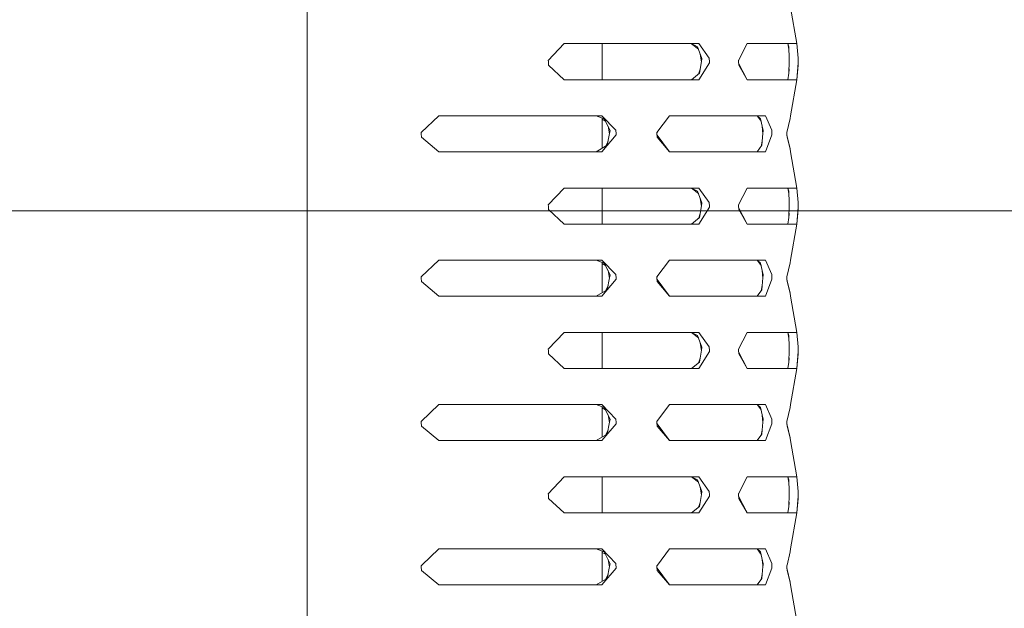
# Model space of a CAD drawing. Units: millimetres. Extents: x -1525 to 1867, y 94 to 3195.
# Drawn here: x 1154 to 1327, y 2251 to 2355 of the extents above; entities that cross this region are included whole.
import ezdxf

# ---------------------------------------------------------------- set-up
doc = ezdxf.new("R2010")
doc.units = ezdxf.units.MM
doc.layers.add('1', color=7, linetype='Continuous', true_color=0xffffff)
doc.styles.add('blockfont', font='simplex.shx')
doc.dimstyles.get("Standard").update_dxf_attribs({"dimtxt": 0.18, "dimasz": 0.18, "dimexe": 0.18, "dimexo": 0.0625, "dimgap": 0.09, "dimtad": 0, "dimtih": 1, "dimtoh": 1, "dimdec": 4, "dimzin": 0, "dimdsep": 46, "dimtxsty": 'Standard', "dimcen": 0.09, "dimadec": 0, "dimazin": 0, "dimtfac": 1, "dimtdec": 4, "dimtofl": 0, "dimtmove": 0, "dimatfit": 3, "dimfxl": 1, "dimtolj": 1, "dimtzin": 0, "dimarcsym": 0})

# ---------------------------------------------------------------- blocks, each defined once
blk = doc.blocks.new('_U1')
at = {"layer": '1', "color": 18, "lineweight": 13}
for p, q in [((637.829353, 2321.031317), (1741.6494, 2321.031317)), ((1738.4744, 2321.031317), (1738.4744, 1891.528152)), ((1635.141067, 1789.940652), (1610.141067, 1789.940652)), ((1610.141067, 1789.940652), (1610.141067, 1696.190652)), ((1866.807733, 1789.940652), (1841.807733, 1789.940652)), ((1866.807733, 1696.190652), (1866.807733, 1789.940652)), ((1610.141067, 1696.190652), (1635.141067, 1696.190652)), ((1841.807733, 1696.190652), (1866.807733, 1696.190652)), ((1738.4744, 1265.099987), (1738.4744, 1694.603152)), ((358.963996, 1265.099987), (1741.6494, 1265.099987))]:
    blk.add_line(p, q, dxfattribs=at)
at = {"layer": '1', "color": 18, "lineweight": 70}
for points in [[(1738.4744, 2321.031317), (1751.87186, 2271.031366), (1725.07694, 2271.031268)], [(1738.4744, 1265.099987), (1725.07694, 1315.099938), (1751.87186, 1315.100037)]]:
    blk.add_solid(points, dxfattribs=at)
at = {"layer": '1', "color": 18, "linetype": 'Continuous', "lineweight": 13, "char_height": 50, "attachment_point": 7, "line_spacing_factor": 0.903614, "style": 'blockfont'}
for s, insert in [('\\W1.3321;41.6', (1634.666067, 1826.044819)), ('\\W1.1591;1056', (1634.666067, 1704.169819))]:
    blk.add_mtext(s, dxfattribs=dict(at, insert=insert))
blk = doc.blocks.new('_U2')
at = {"layer": '1', "color": 18, "lineweight": 13}
for p, q in [((50.278396, 2800.298437), (1741.6494, 2800.298437)), ((1738.4744, 2800.298437), (1738.4744, 2666.127609)), ((1662.38065, 2564.540109), (1637.38065, 2564.540109)), ((1637.38065, 2564.540109), (1637.38065, 2470.790109)), ((1839.56815, 2564.540109), (1814.56815, 2564.540109)), ((1839.56815, 2470.790109), (1839.56815, 2564.540109)), ((1637.38065, 2470.790109), (1662.38065, 2470.790109)), ((1814.56815, 2470.790109), (1839.56815, 2470.790109)), ((1738.4744, 2321.031317), (1738.4744, 2469.202609)), ((637.829353, 2321.031317), (1741.6494, 2321.031317))]:
    blk.add_line(p, q, dxfattribs=at)
at = {"layer": '1', "color": 18, "lineweight": 70}
for points in [[(1738.4744, 2800.298437), (1751.87186, 2750.298487), (1725.07694, 2750.298388)], [(1738.4744, 2321.031317), (1725.07694, 2371.031268), (1751.87186, 2371.031366)]]:
    blk.add_solid(points, dxfattribs=at)
at = {"layer": '1', "color": 18, "linetype": 'Continuous', "lineweight": 13, "char_height": 50, "attachment_point": 7, "line_spacing_factor": 0.903614, "style": 'blockfont'}
for s, insert in [('\\W1.3523;18.9', (1634.666067, 2600.644275)), ('\\W1.1836;479', (1661.90565, 2478.769275))]:
    blk.add_mtext(s, dxfattribs=dict(at, insert=insert))

msp = doc.modelspace()

# ---------------------------------------------------------------- linework, layer by layer
at = {"layer": '1', "color": 18, "linetype": 'Continuous', "lineweight": 13}
for p, q in [((1204.662144, 2258.67413), (1204.662144, 2373.340353)), ((1289.774716, 2356.791005), (1290.888369, 2350.415692)), ((1249.889195, 2350.415692), (1247.123301, 2347.448334)), ((1249.889195, 2350.415692), (1254.334033, 2350.415692)), ((1254.334033, 2350.415692), (1273.598731, 2350.415692)), ((1256.601632, 2344.065651), (1256.601632, 2350.415692)), ((1273.371041, 2349.879012), (1272.312175, 2350.415692)), ((1273.371041, 2349.879012), (1272.325099, 2350.415692)), ((1272.347382, 2350.397847), (1273.530458, 2349.460494)), ((1273.371041, 2349.879012), (1274.156868, 2347.815976)), ((1273.598731, 2350.415692), (1275.460064, 2347.859606)), ((1282.099068, 2350.415692), (1280.610383, 2347.448334)), ((1282.099068, 2350.415692), (1289.671242, 2350.415692)), ((1289.291024, 2350.415692), (1289.458695, 2349.434022)), ((1289.439976, 2349.879012), (1289.295256, 2350.415692)), ((1289.439976, 2349.879012), (1289.526761, 2347.815976)), ((1289.671242, 2350.415692), (1290.888369, 2350.415692)), ((1291.123927, 2347.859606), (1290.888369, 2350.415692)), ((1274.069827, 2347.239882), (1273.868347, 2348.573432)), ((1289.497638, 2348.508273), (1289.51763, 2347.240672)), ((1247.123301, 2347.448334), (1247.135699, 2347.242102)), ((1247.135699, 2347.242102), (1247.172415, 2346.621737)), ((1247.172415, 2346.621737), (1249.889195, 2344.065651)), ((1273.598731, 2344.065651), (1275.492489, 2347.033009)), ((1274.077475, 2347.290501), (1273.762286, 2345.204338)), ((1274.156868, 2347.815976), (1274.077475, 2347.290501)), ((1275.484383, 2347.239241), (1275.460064, 2347.859606)), ((1275.492489, 2347.033009), (1275.484383, 2347.239241)), ((1280.610383, 2347.448334), (1280.617058, 2347.242102)), ((1280.617058, 2347.242102), (1280.637562, 2346.621737)), ((1280.617105, 2347.24068), (1280.624829, 2347.477131)), ((1282.099068, 2344.065651), (1280.624944, 2347.003514)), ((1282.099068, 2344.065651), (1280.637562, 2346.621737)), ((1289.485514, 2345.204338), (1289.518416, 2347.290501)), ((1289.526761, 2347.815976), (1289.518416, 2347.290501)), ((1290.888369, 2344.065651), (1291.127026, 2347.033009)), ((1291.123927, 2346.621737), (1290.888369, 2344.065651)), ((1291.126072, 2347.239241), (1291.123927, 2347.859606)), ((1291.126788, 2347.448334), (1291.123927, 2347.859606)), ((1291.127026, 2347.033009), (1291.123927, 2346.621737)), ((1291.127026, 2347.033009), (1291.126072, 2347.239241)), ((1291.127026, 2347.033009), (1291.126788, 2347.448334)), ((1273.762286, 2345.204338), (1272.325099, 2344.065651)), ((1273.529987, 2345.020288), (1273.868937, 2345.910237)), ((1289.289701, 2344.065651), (1289.485514, 2345.204338)), ((1289.485514, 2345.204338), (1289.295256, 2344.065651)), ((1289.458752, 2345.048709), (1289.497642, 2345.973323)), ((1254.334033, 2344.065651), (1249.889195, 2344.065651)), ((1254.334033, 2344.065651), (1273.598731, 2344.065651)), ((1272.359764, 2344.093117), (1272.305231, 2344.065651)), ((1282.099068, 2344.065651), (1289.671242, 2344.065651)), ((1289.671242, 2344.065651), (1290.888369, 2344.065651)), ((1289.774716, 2337.741122), (1290.888369, 2344.065651)), ((1224.73222, 2334.773764), (1227.837861, 2337.741122)), ((1227.837861, 2337.741122), (1254.334033, 2337.741122)), ((1254.334033, 2337.741122), (1256.528199, 2337.741122)), ((1256.962121, 2337.204441), (1255.569756, 2337.741122)), ((1256.528199, 2337.741122), (1259.01705, 2335.185036)), ((1268.453181, 2337.741122), (1266.240418, 2334.773764)), ((1277.291119, 2337.741122), (1268.453181, 2337.741122)), ((1277.291119, 2337.741122), (1285.353959, 2337.741122)), ((1284.575093, 2336.783547), (1283.863127, 2337.741122)), ((1284.482539, 2337.204441), (1283.863127, 2337.741122)), ((1286.444485, 2335.185036), (1285.353959, 2337.741122)), ((1289.662898, 2337.230429), (1289.774716, 2337.741122)), ((1256.601632, 2332.003894), (1256.601632, 2337.34339)), ((1257.175855, 2336.787288), (1256.601632, 2337.128309)), ((1256.962121, 2337.204441), (1258.019269, 2335.141167)), ((1284.482539, 2337.204441), (1284.936249, 2335.141167)), ((1289.124548, 2334.773764), (1289.662898, 2337.230429)), ((1224.73222, 2334.773764), (1224.74581, 2334.567532)), ((1224.787056, 2333.947167), (1224.74581, 2334.567532)), ((1259.060681, 2334.358439), (1256.528199, 2331.391081)), ((1257.487118, 2332.529768), (1257.912219, 2334.615931)), ((1257.630112, 2335.900698), (1257.902065, 2334.566101)), ((1258.019269, 2335.141167), (1257.912219, 2334.615931)), ((1259.01705, 2335.185036), (1259.049714, 2334.564671)), ((1259.060681, 2334.358439), (1259.049714, 2334.564671)), ((1266.240418, 2334.773764), (1266.250432, 2334.567532)), ((1266.250432, 2334.567532), (1266.280234, 2333.947167)), ((1266.2505, 2334.566101), (1266.261858, 2334.802515)), ((1268.453181, 2331.391081), (1266.261858, 2334.329688)), ((1284.709752, 2332.529768), (1284.890711, 2334.615931)), ((1284.771529, 2335.89024), (1284.886389, 2334.566101)), ((1284.936249, 2335.141167), (1284.890711, 2334.615931)), ((1285.353959, 2331.391081), (1286.462843, 2334.358439)), ((1286.458313, 2334.564671), (1286.444485, 2335.185036)), ((1286.462843, 2334.358439), (1286.458313, 2334.564671)), ((1289.124548, 2334.773764), (1289.127648, 2334.567532)), ((1289.137185, 2333.947167), (1289.127648, 2334.567532)), ((1289.12767, 2334.566101), (1289.131339, 2334.80475)), ((1289.662898, 2331.901774), (1289.131339, 2334.327453)), ((1227.837861, 2331.391081), (1224.787056, 2333.947167)), ((1257.487118, 2332.529768), (1255.569756, 2331.391081)), ((1257.175855, 2332.344915), (1257.630112, 2333.231505)), ((1266.280234, 2333.947167), (1268.453181, 2331.391081)), ((1284.709752, 2332.529768), (1283.863127, 2331.391081)), ((1284.575093, 2332.348656), (1284.771529, 2333.241963)), ((1289.663136, 2331.838831), (1289.137185, 2333.947167)), ((1254.334033, 2331.391081), (1227.837861, 2331.391081)), ((1254.334033, 2331.391081), (1256.528199, 2331.391081)), ((1277.291119, 2331.391081), (1268.453181, 2331.391081)), ((1285.353959, 2331.391081), (1277.291119, 2331.391081)), ((1289.774716, 2331.391081), (1289.662898, 2331.901774)), ((1289.663136, 2331.838831), (1289.774716, 2331.391081)), ((1289.774716, 2331.391081), (1290.888369, 2325.015768)), ((1249.889195, 2325.015768), (1247.123301, 2322.048411)), ((1249.889195, 2325.015768), (1254.334033, 2325.015768)), ((1254.334033, 2325.015768), (1273.598731, 2325.015768)), ((1256.601632, 2318.665728), (1256.601632, 2325.015768)), ((1273.371041, 2324.479088), (1272.312175, 2325.015768)), ((1273.371041, 2324.479088), (1272.325099, 2325.015768)), ((1272.347382, 2324.997924), (1273.530431, 2324.060591)), ((1273.371041, 2324.479088), (1274.156868, 2322.415814)), ((1273.598731, 2325.015768), (1275.460064, 2322.459683)), ((1282.099068, 2325.015768), (1280.610383, 2322.048411)), ((1282.099068, 2325.015768), (1289.671242, 2325.015768)), ((1289.291024, 2325.015768), (1289.458692, 2324.034115)), ((1289.439976, 2324.479088), (1289.295256, 2325.015768)), ((1289.439976, 2324.479088), (1289.526761, 2322.415814)), ((1289.671242, 2325.015768), (1290.888369, 2325.015768)), ((1291.123927, 2322.459683), (1290.888369, 2325.015768)), ((1274.069827, 2321.839959), (1273.868385, 2323.173258)), ((1274.156868, 2322.415814), (1274.077475, 2321.890578)), ((1275.484383, 2321.839318), (1275.460064, 2322.459683)), ((1289.497642, 2323.108096), (1289.51763, 2321.840748)), ((1289.526761, 2322.415814), (1289.518416, 2321.890578)), ((1291.126072, 2321.839318), (1291.123927, 2322.459683)), ((1291.126788, 2322.048411), (1291.123927, 2322.459683)), ((1247.123301, 2322.048411), (1247.135699, 2321.842179)), ((1247.135699, 2321.842179), (1247.172415, 2321.221814)), ((1247.172415, 2321.221814), (1249.889195, 2318.665728)), ((1273.529987, 2319.620364), (1273.868937, 2320.510313)), ((1273.598731, 2318.665728), (1275.492489, 2321.633086)), ((1274.077475, 2321.890578), (1273.762286, 2319.804415)), ((1275.492489, 2321.633086), (1275.484383, 2321.839318)), ((1280.610383, 2322.048411), (1280.617058, 2321.842179)), ((1280.617058, 2321.842179), (1280.637562, 2321.221814)), ((1280.617105, 2321.840757), (1280.624829, 2322.077207)), ((1282.099068, 2318.665728), (1280.624944, 2321.60359)), ((1282.099068, 2318.665728), (1280.637562, 2321.221814)), ((1289.458752, 2319.648786), (1289.497642, 2320.5734)), ((1289.485514, 2319.804415), (1289.518416, 2321.890578)), ((1290.888369, 2318.665728), (1291.127026, 2321.633086)), ((1291.123927, 2321.221814), (1290.888369, 2318.665728)), ((1291.127026, 2321.633086), (1291.123927, 2321.221814)), ((1291.127026, 2321.633086), (1291.126072, 2321.839318)), ((1291.127026, 2321.633086), (1291.126788, 2322.048411)), ((1254.334033, 2318.665728), (1249.889195, 2318.665728)), ((1254.334033, 2318.665728), (1273.598731, 2318.665728)), ((1272.359764, 2318.693194), (1272.305231, 2318.665728)), ((1272.325099, 2318.665728), (1273.762286, 2319.804415)), ((1282.099068, 2318.665728), (1289.671242, 2318.665728)), ((1289.289701, 2318.665728), (1289.485514, 2319.804415)), ((1289.485514, 2319.804415), (1289.295256, 2318.665728)), ((1289.671242, 2318.665728), (1290.888369, 2318.665728)), ((1289.774716, 2312.341198), (1290.888369, 2318.665728)), ((1224.73222, 2309.373841), (1227.837861, 2312.341198)), ((1227.837861, 2312.341198), (1254.334033, 2312.341198)), ((1254.334033, 2312.341198), (1256.528199, 2312.341198)), ((1256.962121, 2311.804518), (1255.569756, 2312.341198)), ((1256.528199, 2312.341198), (1259.01705, 2309.785113)), ((1256.601632, 2306.60397), (1256.601632, 2311.943467)), ((1257.175855, 2311.387365), (1256.601632, 2311.728386)), ((1256.962121, 2311.804518), (1258.019269, 2309.741244)), ((1268.453181, 2312.341198), (1266.240418, 2309.373841)), ((1277.291119, 2312.341198), (1268.453181, 2312.341198)), ((1277.291119, 2312.341198), (1285.353959, 2312.341198)), ((1284.575093, 2311.383624), (1283.863127, 2312.341198)), ((1284.482539, 2311.804518), (1283.863127, 2312.341198)), ((1284.482539, 2311.804518), (1284.936249, 2309.741244)), ((1286.444485, 2309.785113), (1285.353959, 2312.341198)), ((1289.124548, 2309.373841), (1289.662898, 2311.830506)), ((1289.662898, 2311.830506), (1289.774716, 2312.341198)), ((1257.630112, 2310.500774), (1257.902065, 2309.166178)), ((1284.771529, 2310.490317), (1284.886389, 2309.166178)), ((1224.73222, 2309.373841), (1224.74581, 2309.167609)), ((1224.787056, 2308.547243), (1224.74581, 2309.167609)), ((1227.837861, 2305.991158), (1224.787056, 2308.547243)), ((1259.060681, 2308.958516), (1256.528199, 2305.991158)), ((1257.487118, 2307.129845), (1257.912219, 2309.216008)), ((1258.019269, 2309.741244), (1257.912219, 2309.216008)), ((1259.049714, 2309.164748), (1259.01705, 2309.785113)), ((1259.060681, 2308.958516), (1259.049714, 2309.164748)), ((1266.240418, 2309.373841), (1266.250432, 2309.167609)), ((1266.280234, 2308.547243), (1266.250432, 2309.167609)), ((1266.261858, 2309.402592), (1266.2505, 2309.166178)), ((1268.453181, 2305.991158), (1266.261858, 2308.929765)), ((1266.280234, 2308.547243), (1268.453181, 2305.991158)), ((1284.709752, 2307.129845), (1284.890711, 2309.216008)), ((1284.936249, 2309.741244), (1284.890711, 2309.216008)), ((1285.353959, 2305.991158), (1286.462843, 2308.958516)), ((1286.458313, 2309.164748), (1286.444485, 2309.785113)), ((1286.462843, 2308.958516), (1286.458313, 2309.164748)), ((1289.124548, 2309.373841), (1289.127648, 2309.167609)), ((1289.137185, 2308.547243), (1289.127648, 2309.167609)), ((1289.12767, 2309.166178), (1289.131339, 2309.404826)), ((1289.662898, 2306.50185), (1289.131339, 2308.92753)), ((1289.663136, 2306.438908), (1289.137185, 2308.547243)), ((1257.487118, 2307.129845), (1255.569756, 2305.991158)), ((1257.17589, 2306.945012), (1257.630061, 2307.831332)), ((1284.709752, 2307.129845), (1283.863127, 2305.991158)), ((1284.575108, 2306.948753), (1284.771508, 2307.841789)), ((1254.334033, 2305.991158), (1227.837861, 2305.991158)), ((1254.334033, 2305.991158), (1256.528199, 2305.991158)), ((1277.291119, 2305.991158), (1268.453181, 2305.991158)), ((1285.353959, 2305.991158), (1277.291119, 2305.991158)), ((1289.774716, 2305.991158), (1289.662898, 2306.50185)), ((1289.663136, 2306.438908), (1289.774716, 2305.991158)), ((1289.774716, 2305.991158), (1290.888369, 2299.615607)), ((1249.889195, 2299.615607), (1247.123301, 2296.648249)), ((1249.889195, 2299.615607), (1254.334033, 2299.615607)), ((1254.334033, 2299.615607), (1273.598731, 2299.615607)), ((1256.601632, 2293.265805), (1256.601632, 2299.615607)), ((1273.371041, 2299.078926), (1272.312207, 2299.615607)), ((1273.371041, 2299.078926), (1272.325099, 2299.615607)), ((1272.347342, 2299.597798), (1273.530349, 2298.660695)), ((1273.598731, 2299.615607), (1275.460064, 2297.059759)), ((1282.099068, 2299.615607), (1280.610383, 2296.648249)), ((1282.099068, 2299.615607), (1289.671242, 2299.615607)), ((1289.291065, 2299.615607), (1289.458682, 2298.634253)), ((1289.439976, 2299.078926), (1289.295256, 2299.615607)), ((1289.671242, 2299.615607), (1290.888369, 2299.615607)), ((1291.123927, 2297.059759), (1290.888369, 2299.615607)), ((1273.371041, 2299.078926), (1274.156868, 2297.01589)), ((1289.439976, 2299.078926), (1289.526761, 2297.01589)), ((1247.123301, 2296.648249), (1247.135699, 2296.442255)), ((1247.135699, 2296.442255), (1247.172415, 2295.821652)), ((1273.598731, 2293.265805), (1275.492489, 2296.233162)), ((1274.077475, 2296.490416), (1273.762286, 2294.404492)), ((1274.069845, 2296.43992), (1273.868407, 2297.77319)), ((1274.156868, 2297.01589), (1274.077475, 2296.490416)), ((1275.484383, 2296.439156), (1275.460064, 2297.059759)), ((1275.492489, 2296.233162), (1275.484383, 2296.439156)), ((1280.610383, 2296.648249), (1280.617058, 2296.442255)), ((1280.617058, 2296.442255), (1280.637562, 2295.821652)), ((1280.617109, 2296.440715), (1280.624826, 2296.677039)), ((1282.099068, 2293.265805), (1280.624941, 2296.203673)), ((1289.485514, 2294.404492), (1289.518416, 2296.490416)), ((1289.497644, 2297.708045), (1289.517632, 2296.440708)), ((1289.526761, 2297.01589), (1289.518416, 2296.490416)), ((1290.888369, 2293.265805), (1291.127026, 2296.233162)), ((1291.123927, 2297.059759), (1291.126072, 2296.439156)), ((1291.126788, 2296.648249), (1291.123927, 2297.059759)), ((1291.127026, 2296.233162), (1291.123927, 2295.821652)), ((1291.127026, 2296.233162), (1291.126072, 2296.439156)), ((1291.127026, 2296.233162), (1291.126788, 2296.648249)), ((1247.172415, 2295.821652), (1249.889195, 2293.265805)), ((1272.325099, 2293.265805), (1273.762286, 2294.404492)), ((1273.530013, 2294.220462), (1273.868919, 2295.110193)), ((1282.099068, 2293.265805), (1280.637562, 2295.821652)), ((1289.289707, 2293.265805), (1289.485514, 2294.404492)), ((1289.485514, 2294.404492), (1289.295256, 2293.265805)), ((1289.458754, 2294.248873), (1289.49764, 2295.173276)), ((1291.123927, 2295.821652), (1290.888369, 2293.265805)), ((1254.334033, 2293.265805), (1249.889195, 2293.265805)), ((1254.334033, 2293.265805), (1273.598731, 2293.265805)), ((1272.359712, 2293.293229), (1272.305263, 2293.265805)), ((1282.099068, 2293.265805), (1289.671242, 2293.265805)), ((1289.671242, 2293.265805), (1290.888369, 2293.265805)), ((1289.774716, 2286.941037), (1290.888369, 2293.265805)), ((1224.73222, 2283.973679), (1227.837861, 2286.941037)), ((1227.837861, 2286.941037), (1254.334033, 2286.941037)), ((1254.334033, 2286.941037), (1256.528199, 2286.941037)), ((1256.962121, 2286.404356), (1255.569756, 2286.941037)), ((1256.528199, 2286.941037), (1259.01705, 2284.385189)), ((1256.601632, 2281.203919), (1256.601632, 2286.543305)), ((1257.17589, 2285.987182), (1256.601632, 2286.328224)), ((1256.962121, 2286.404356), (1258.019269, 2284.34132)), ((1268.453181, 2286.941037), (1266.240418, 2283.973679)), ((1277.291119, 2286.941037), (1268.453181, 2286.941037)), ((1277.291119, 2286.941037), (1285.353959, 2286.941037)), ((1284.575108, 2285.983442), (1283.863127, 2286.941037)), ((1284.482539, 2286.404356), (1283.863127, 2286.941037)), ((1284.482539, 2286.404356), (1284.936249, 2284.34132)), ((1286.444485, 2284.385189), (1285.353959, 2286.941037)), ((1289.124548, 2283.973679), (1289.662898, 2286.430344)), ((1289.662898, 2286.430344), (1289.774716, 2286.941037)), ((1257.630088, 2285.10081), (1257.902088, 2283.766133)), ((1258.019269, 2284.34132), (1257.912219, 2283.815846)), ((1259.049714, 2283.764586), (1259.01705, 2284.385189)), ((1266.2505, 2283.766017), (1266.261853, 2284.002424)), ((1284.771519, 2285.090353), (1284.886399, 2283.766133)), ((1284.936249, 2284.34132), (1284.890711, 2283.815846)), ((1286.458313, 2283.764586), (1286.444485, 2284.385189)), ((1289.12767, 2283.766017), (1289.131337, 2284.004658)), ((1224.73222, 2283.973679), (1224.74581, 2283.767447)), ((1224.787056, 2283.147082), (1224.74581, 2283.767447)), ((1227.837861, 2280.591235), (1224.787056, 2283.147082)), ((1259.060681, 2283.558592), (1256.528199, 2280.591235)), ((1257.175883, 2281.544885), (1257.630112, 2282.43142)), ((1257.487118, 2281.729683), (1257.912219, 2283.815846)), ((1259.060681, 2283.558592), (1259.049714, 2283.764586)), ((1266.240418, 2283.973679), (1266.250432, 2283.767447)), ((1266.280234, 2283.147082), (1266.250432, 2283.767447)), ((1268.453181, 2280.591235), (1266.261845, 2283.529858)), ((1266.280234, 2283.147082), (1268.453181, 2280.591235)), ((1284.575104, 2281.548624), (1284.771529, 2282.441878)), ((1284.709752, 2281.729683), (1284.890711, 2283.815846)), ((1285.353959, 2280.591235), (1286.462843, 2283.558592)), ((1286.462843, 2283.558592), (1286.458313, 2283.764586)), ((1289.124548, 2283.973679), (1289.127648, 2283.767447)), ((1289.137185, 2283.147082), (1289.127648, 2283.767447)), ((1289.662898, 2281.101689), (1289.131335, 2283.527621)), ((1289.663136, 2281.038746), (1289.137185, 2283.147082)), ((1254.334033, 2280.591235), (1227.837861, 2280.591235)), ((1254.334033, 2280.591235), (1256.528199, 2280.591235)), ((1257.487118, 2281.729683), (1255.569756, 2280.591235)), ((1277.291119, 2280.591235), (1268.453181, 2280.591235)), ((1285.353959, 2280.591235), (1277.291119, 2280.591235)), ((1284.709752, 2281.729683), (1283.863127, 2280.591235)), ((1289.774716, 2280.591235), (1289.662898, 2281.101689)), ((1289.663136, 2281.038746), (1289.774716, 2280.591235)), ((1289.774716, 2280.591235), (1290.888369, 2274.215683)), ((1249.889195, 2274.215683), (1247.123301, 2271.248326)), ((1249.889195, 2274.215683), (1254.334033, 2274.215683)), ((1254.334033, 2274.215683), (1273.598731, 2274.215683)), ((1256.601632, 2267.865643), (1256.601632, 2274.215683)), ((1273.371041, 2273.679003), (1272.312175, 2274.215683)), ((1273.371041, 2273.679003), (1272.325099, 2274.215683)), ((1272.347382, 2274.197839), (1273.530458, 2273.260485)), ((1273.371041, 2273.679003), (1274.156868, 2271.615967)), ((1273.598731, 2274.215683), (1275.460064, 2271.659598)), ((1282.099068, 2274.215683), (1280.610383, 2271.248326)), ((1282.099068, 2274.215683), (1289.671242, 2274.215683)), ((1289.29103, 2274.215683), (1289.458695, 2273.23402)), ((1289.439976, 2273.679003), (1289.295256, 2274.215683)), ((1289.439976, 2273.679003), (1289.526761, 2271.615967)), ((1289.671242, 2274.215683), (1290.888369, 2274.215683)), ((1291.123927, 2271.659598), (1290.888369, 2274.215683)), ((1274.069827, 2271.039874), (1273.868347, 2272.373423)), ((1289.497638, 2272.308265), (1289.51763, 2271.040663)), ((1247.123301, 2271.248326), (1247.135699, 2271.042094)), ((1247.135699, 2271.042094), (1247.172415, 2270.421728)), ((1247.172415, 2270.421728), (1249.889195, 2267.865643)), ((1275.492489, 2270.833001), (1273.598731, 2267.865643)), ((1274.077475, 2271.090493), (1273.762286, 2269.00433)), ((1274.156868, 2271.615967), (1274.077475, 2271.090493)), ((1275.484383, 2271.039233), (1275.460064, 2271.659598)), ((1275.492489, 2270.833001), (1275.484383, 2271.039233)), ((1280.610383, 2271.248326), (1280.617058, 2271.042094)), ((1280.617058, 2271.042094), (1280.637562, 2270.421728)), ((1280.617105, 2271.040671), (1280.624829, 2271.277122)), ((1280.624944, 2270.803505), (1282.099068, 2267.865643)), ((1280.637562, 2270.421728), (1282.099068, 2267.865643)), ((1289.485514, 2269.00433), (1289.518416, 2271.090493)), ((1289.526761, 2271.615967), (1289.518416, 2271.090493)), ((1290.888369, 2267.865643), (1291.127026, 2270.833001)), ((1291.123927, 2270.421728), (1290.888369, 2267.865643)), ((1291.126072, 2271.039233), (1291.123927, 2271.659598)), ((1291.126788, 2271.248326), (1291.123927, 2271.659598)), ((1291.127026, 2270.833001), (1291.123927, 2270.421728)), ((1291.127026, 2270.833001), (1291.126072, 2271.039233)), ((1291.127026, 2270.833001), (1291.126788, 2271.248326)), ((1273.762286, 2269.00433), (1272.325099, 2267.865643)), ((1273.529987, 2268.820279), (1273.868937, 2269.710228)), ((1289.289701, 2267.865643), (1289.485514, 2269.00433)), ((1289.485514, 2269.00433), (1289.295256, 2267.865643)), ((1289.458752, 2268.848701), (1289.497642, 2269.773315)), ((1254.334033, 2267.865643), (1249.889195, 2267.865643)), ((1254.334033, 2267.865643), (1273.598731, 2267.865643)), ((1272.359764, 2267.893109), (1272.305231, 2267.865643)), ((1289.671242, 2267.865643), (1282.099068, 2267.865643)), ((1289.671242, 2267.865643), (1290.888369, 2267.865643)), ((1289.774716, 2261.541113), (1290.888369, 2267.865643)), ((1227.837861, 2261.541113), (1224.837363, 2258.67413)), ((1227.837861, 2261.541113), (1254.334033, 2261.541113)), ((1254.334033, 2261.541113), (1256.528199, 2261.541113)), ((1256.962121, 2261.004433), (1255.569756, 2261.541113)), ((1259.01705, 2258.985028), (1256.528199, 2261.541113)), ((1266.31552, 2258.67413), (1268.453181, 2261.541113)), ((1277.291119, 2261.541113), (1268.453181, 2261.541113)), ((1277.291119, 2261.541113), (1285.353959, 2261.541113)), ((1284.575093, 2260.583539), (1283.863127, 2261.541113)), ((1284.482539, 2261.004433), (1283.863127, 2261.541113)), ((1286.444485, 2258.985028), (1285.353959, 2261.541113)), ((1289.662898, 2261.030421), (1289.774716, 2261.541113)), ((1256.601632, 2255.803885), (1256.601632, 2261.143382)), ((1257.175855, 2260.58728), (1256.601632, 2260.928301)), ((1256.962121, 2261.004433), (1258.019269, 2258.941159)), ((1284.482539, 2261.004433), (1284.936249, 2258.941159)), ((1289.146483, 2258.67413), (1289.662898, 2261.030421)), ((1204.662144, 2258.67413), (1204.662144, 2144.007906)), ((1224.837363, 2258.67413), (1224.73222, 2258.573756)), ((1224.74581, 2258.367524), (1224.73222, 2258.573756)), ((1224.837363, 2258.67413), (1224.733819, 2258.549495)), ((1224.787056, 2257.747158), (1224.74581, 2258.367524)), ((1259.060681, 2258.15843), (1256.528199, 2255.191073)), ((1257.487118, 2256.32976), (1257.912219, 2258.415923)), ((1257.63009, 2259.700733), (1257.839262, 2258.67413)), ((1257.839262, 2258.67413), (1257.902062, 2258.366082)), ((1257.964909, 2258.67413), (1257.912219, 2258.415923)), ((1258.019269, 2258.941159), (1257.964909, 2258.67413)), ((1259.01705, 2258.985028), (1259.033501, 2258.67413)), ((1259.033501, 2258.67413), (1259.049714, 2258.364663)), ((1259.060681, 2258.15843), (1259.049714, 2258.364663)), ((1266.31552, 2258.67413), (1266.240418, 2258.573756)), ((1266.250432, 2258.367524), (1266.240418, 2258.573756)), ((1266.250432, 2258.367524), (1266.280234, 2257.747158)), ((1266.261783, 2258.60231), (1266.2505, 2258.366097)), ((1268.453181, 2255.191073), (1266.261858, 2258.12968)), ((1284.709752, 2256.32976), (1284.890711, 2258.415923)), ((1284.7714, 2259.690821), (1284.859478, 2258.67413)), ((1284.859478, 2258.67413), (1284.886376, 2258.365941)), ((1284.913123, 2258.67413), (1284.890711, 2258.415923)), ((1284.936249, 2258.941159), (1284.913123, 2258.67413)), ((1285.353959, 2255.191073), (1286.462843, 2258.15843)), ((1286.444485, 2258.985028), (1286.451399, 2258.67413)), ((1286.451399, 2258.67413), (1286.458313, 2258.364663)), ((1286.462843, 2258.15843), (1286.458313, 2258.364663)), ((1289.146483, 2258.67413), (1289.124548, 2258.573756)), ((1289.127648, 2258.367524), (1289.124548, 2258.573756)), ((1289.127648, 2258.367524), (1289.137185, 2257.747158)), ((1289.131349, 2258.604876), (1289.12767, 2258.366091)), ((1289.662898, 2255.701765), (1289.131339, 2258.127445)), ((1227.837861, 2255.191073), (1224.787056, 2257.747158)), ((1257.487118, 2256.32976), (1255.569756, 2255.191073)), ((1257.175855, 2256.144906), (1257.630112, 2257.031497)), ((1266.280234, 2257.747158), (1268.453181, 2255.191073)), ((1284.709752, 2256.32976), (1283.863127, 2255.191073)), ((1284.575093, 2256.148647), (1284.771529, 2257.041955)), ((1289.663136, 2255.638823), (1289.137185, 2257.747158)), ((1254.334033, 2255.191073), (1227.837861, 2255.191073)), ((1254.334033, 2255.191073), (1256.528199, 2255.191073)), ((1277.291119, 2255.191073), (1268.453181, 2255.191073)), ((1285.353959, 2255.191073), (1277.291119, 2255.191073)), ((1289.774716, 2255.191073), (1289.662898, 2255.701765)), ((1289.663136, 2255.638823), (1289.774716, 2255.191073)), ((1289.774716, 2255.191073), (1290.888369, 2248.81576))]:
    msp.add_line(p, q, dxfattribs=at)

# ---------------------------------------------------------------- dimensions: what is measured, and where the dimension line sits
for base, p1, p2, text, picture, middle in [((1738.4744, 2321.031317), (48.690896, 2800.298437), (0, 2321.031317), '<>\\P[\\C18;\\H50.00;\\Fsimplex.shx;479\\Fsimplex.shx;\\H50.00;\\C18; ]', '_U2', (1738.4744, 2578.602609)), ((1738.4744, 1265.099987), (0, 2321.031317), (357.376496, 1265.099987), '<>\\P[\\C18;\\H50.00;\\Fsimplex.shx;1056\\Fsimplex.shx;\\H50.00;\\C18; ]', '_U1', (1738.4744, 1804.003152))]:
    dim = msp.add_linear_dim(base=base, p1=p1, p2=p2, angle=90, text=text, dimstyle='Standard', override={"dimtxt": 50, "dimasz": 50, "dimexe": 3.175, "dimexo": 1.5875, "dimgap": 1.5875, "dimtih": 1, "dimtoh": 1, "dimdec": 1, "dimlfac": 0.03937, "dimdsep": 46, "dimlunit": 2, "dimtxsty": 'blockfont', "dimsah": 1, "dimse1": 0, "dimse2": 0, "dimsd1": 0, "dimsd2": 0, "dimclrd": 18, "dimclre": 18, "dimclrt": 18, "dimtol": 0, "dimtm": -0.1, "dimtfac": 1, "dimtdec": 2, "dimtofl": 1, "dimtmove": 0, "dimlwd": 13, "dimlwe": 13}, dxfattribs=at)
    dim.commit()
    dim.dimension.update_dxf_attribs({"geometry": picture, "text_midpoint": middle, "dimtype": 160})

doc.saveas('drawing.dxf')
